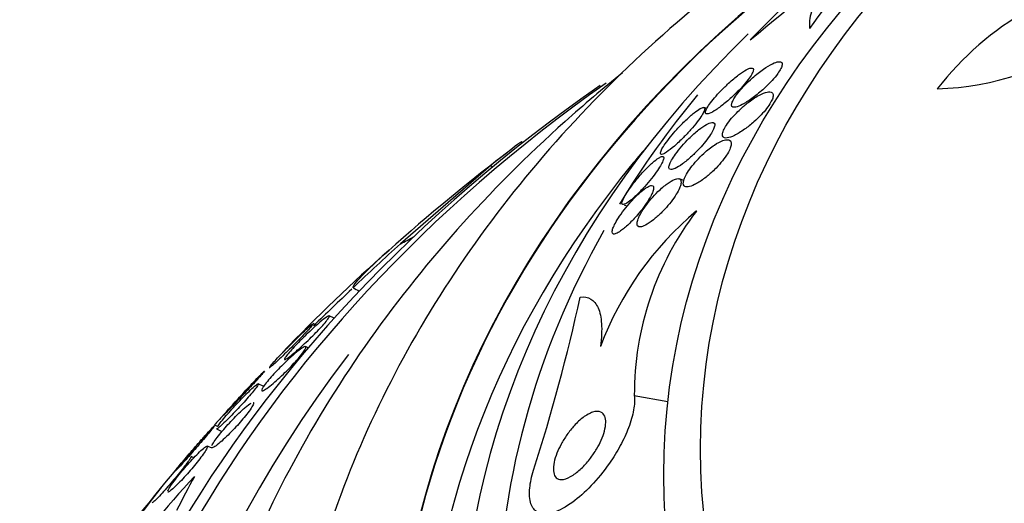
# Model space of a CAD drawing. Units: millimetres. Extents: x 0 to 1300, y 0 to 1742.
# Drawn here: x 1064 to 1077, y 1186 to 1193 of the extents above; entities that cross this region are included whole.
import ezdxf
from ezdxf import colors
from ezdxf.entities.mleader import LeaderData, LeaderLine
from ezdxf.math import Vec2, Vec3

# ---------------------------------------------------------------- set-up
doc = ezdxf.new("R2010")
doc.units = ezdxf.units.MM
doc.layers.add('DV2_Défaut', color=7, linetype='Continuous')
doc.layers.add('Défaut', color=7, linetype='Continuous')

# ---------------------------------------------------------------- blocks, each defined once
blk = doc.blocks.new('_DOT')
at = {"color": 0}
blk.add_line((0, 0), (-1, 0), dxfattribs=at)
at = {"color": 0, "const_width": 0.333}
blk.add_lwpolyline([(-0.1665, 0, 1), (0.1665, 0, 1)], format="xyb", close=True, dxfattribs=at)
blk = doc.blocks.new('SE1')
at = {"layer": 'DV2_Défaut', "color": 7, "linetype": 'Continuous'}
for p, q in [((1072.861, 1191.634), (1072.821, 1191.649)), ((1070.361, 1191.171), (1070.347, 1191.183)), ((1069.927, 1190.862), (1068.703, 1189.799)), ((1069.927, 1190.862), (1069.951, 1190.841)), ((1072.548, 1190.657), (1072.485, 1190.68)), ((1071.738, 1190.326), (1071.78, 1190.31)), ((1067.801, 1188.789), (1067.736, 1188.821)), ((1067.561, 1188.693), (1067.516, 1188.715)), ((1067.448, 1188.387), (1067.413, 1188.404)), ((1066.845, 1187.862), (1066.769, 1187.899)), ((1071.876, 1187.738), (1072.331, 1187.659)), ((1066.22, 1187.32), (1066.183, 1187.338)), ((1066.204, 1187.285), (1066.278, 1187.249)), ((1066.135, 1187.027), (1066.08, 1187.054)), ((1065.897, 1186.894), (1065.859, 1186.913))]:
    blk.add_line(p, q, dxfattribs=at)
for centre, radius, start, end in [((1080.774, 1188.231), 7.916, 123.0801, 145.4318), ((1087.492, 1178.82), 19.652, 126.4561, 135.606), ((1035.693, 1238.807), 59.696, 309.23408, 311.33455), ((1079.278, 1189.355), 4.16, 97.0663, 142.2598), ((1075.822, 1196.098), 4.2, 272.2636, 303.4577), ((1087.525, 1168.383), 28.55, 127.3092, 131.6853), ((1087.525, 1178.045), 20.26, 139.7476, 140.6328), ((1075.583, 1186.835), 4.453, 130.0437, 159.3726), ((1075.975, 1187.754), 4.099, 142.6053, 180.2259), ((1084.329, 1171.832), 23.849, 131.4333, 136.2553), ((1087.525, 1168.383), 28.5, 133.1332, 134.5738), ((1046.199, 1194.533), 25.532, 342.1933, 347.6584), ((1087.525, 1168.383), 28.55, 139.1641, 143.1728), ((1073.656, 1179.351), 10.64, 136.7572, 145.955)]:
    blk.add_arc(centre, radius, start, end, dxfattribs=at)
for centre, major_axis in [((1087.525, 1186.658), (-15.25, 0)), ((1087.525, 1187.01), (-14.75, 0))]:
    blk.add_ellipse(centre, major_axis=major_axis, ratio=0.766044, dxfattribs=at)
for centre, major_axis, ratio, start_param, end_param in [((1087.525, 1183.355), (18.906, 0), 0.766044, 2.183828, 6.283185), ((1087.525, 1183.355), (-18.9, 0), 0.766044, 5.327353, 6.283185), ((1087.525, 1183.355), (-18.9, 0), 0.766044, 0, 4.097098), ((1087.525, 1184.078), (-18, 0), 0.766044, 5.612646, 6.283185), ((1087.525, 1184.078), (-18, 0), 0.766044, 0, 3.812132), ((1087.525, 1178.668), (-23.645, 0), 0.766044, 0, 3.990166), ((1087.525, 1178.346), (-23.976, 0), 0.766044, 0, 3.995737), ((1087.525, 1178.346), (-23.976, 0), 0.766044, 5.449332, 6.283185), ((1087.525, 1178.668), (-23.645, 0), 0.766044, 5.457553, 6.283185), ((1087.525, 1184.658), (-17.5, 0), 0.766044, 0, 3.696646), ((1087.525, 1184.658), (-17.5, 0), 0.766044, 5.719531, 5.845666), ((1087.525, 1183.355), (-18.5, 0), 0.766044, 5.722072, 6.283185), ((1087.525, 1183.355), (-18.5, 0), 0.766044, 0, 3.702705), ((1070.154, 1198.375), (-7.952, -8.987), 0.485987, 0.908005, 0.927663), ((1087.525, 1184.658), (-17.5, 0), 0.766044, 5.875155, 6.283185), ((1071.817, 1182.283), (10.247, 11.58), 0.485987, 1.338178, 1.395894), ((1069.329, 1190.742), (-1.325, -1.498), 0.485987, 0.070324, 0.16672), ((1087.525, 1179.498), (22.655, 0), 0.766044, 2.60982, 6.283185), ((1087.525, 1176.097), (-25.906, 0), 0.766044, -0.609622, -0.602394), ((1064.5, 1173.571), (3.399, 15.085), 0.181388, 0.565153, 0.623411), ((1087.525, 1176.097), (-25.906, 0), 0.766044, 5.73206, 6.283185)]:
    blk.add_ellipse(centre, major_axis=major_axis, ratio=ratio, start_param=start_param, end_param=end_param, dxfattribs=at)
for points, knots in [([(1079.152, 1196.638), (1078.652, 1196.46), (1077.472, 1195.995), (1075.697, 1195.115), (1073.879, 1193.967), (1072.231, 1192.659), (1070.777, 1191.206), (1069.538, 1189.627), (1068.532, 1187.947), (1067.769, 1186.184), (1067.27, 1184.385), (1067.029, 1182.79), (1067.047, 1181.907), (1067.057, 1181.546)], [0, 0, 0, 0, 0.070561, 0.169698, 0.268816, 0.367795, 0.466466, 0.564627, 0.662081, 0.758686, 0.854405, 0.949338, 1, 1, 1, 1]), ([(1075.12, 1193.983), (1074.952, 1193.836), (1074.812, 1193.7), (1074.579, 1193.448), (1074.49, 1193.334), (1074.354, 1193.126), (1074.308, 1193.032), (1074.254, 1192.864), (1074.246, 1192.789), (1074.255, 1192.722)], [0, 0, 0, 0, 0.25, 0.25, 0.5, 0.5, 0.75, 0.75, 1, 1, 1, 1]), ([(1073.508, 1191.799), (1073.556, 1191.835), (1073.607, 1191.878), (1073.656, 1191.924), (1073.687, 1191.953), (1073.718, 1191.984), (1073.746, 1192.015), (1073.775, 1192.046), (1073.801, 1192.078), (1073.822, 1192.108), (1073.84, 1192.133), (1073.855, 1192.157), (1073.865, 1192.177), (1073.875, 1192.196), (1073.88, 1192.213), (1073.882, 1192.226), (1073.884, 1192.24), (1073.882, 1192.251), (1073.876, 1192.259), (1073.868, 1192.269), (1073.852, 1192.272), (1073.831, 1192.27), (1073.81, 1192.267), (1073.783, 1192.258), (1073.753, 1192.243), (1073.717, 1192.226), (1073.675, 1192.201), (1073.63, 1192.17), (1073.583, 1192.137), (1073.53, 1192.096), (1073.478, 1192.05), (1073.444, 1192.019), (1073.409, 1191.986), (1073.376, 1191.952), (1073.348, 1191.923), (1073.322, 1191.893), (1073.298, 1191.865), (1073.274, 1191.836), (1073.253, 1191.807), (1073.237, 1191.782), (1073.222, 1191.759), (1073.212, 1191.739), (1073.205, 1191.722), (1073.198, 1191.704), (1073.195, 1191.69), (1073.196, 1191.679), (1073.197, 1191.667), (1073.203, 1191.659), (1073.212, 1191.655), (1073.226, 1191.649), (1073.247, 1191.651), (1073.273, 1191.66), (1073.3, 1191.668), (1073.332, 1191.684), (1073.368, 1191.704), (1073.41, 1191.728), (1073.458, 1191.76), (1073.508, 1191.799)], [0, 0, 0, 0, 0.071876, 0.071876, 0.071876, 0.11681, 0.11681, 0.11681, 0.162233, 0.162233, 0.162233, 0.201141, 0.201141, 0.201141, 0.237806, 0.237806, 0.237806, 0.277906, 0.277906, 0.277906, 0.336959, 0.336959, 0.336959, 0.396799, 0.396799, 0.396799, 0.46903, 0.46903, 0.46903, 0.545498, 0.545498, 0.545498, 0.595326, 0.595326, 0.595326, 0.636985, 0.636985, 0.636985, 0.678941, 0.678941, 0.678941, 0.716526, 0.716526, 0.716526, 0.75446, 0.75446, 0.75446, 0.79735, 0.79735, 0.79735, 0.860508, 0.860508, 0.860508, 0.924373, 0.924373, 0.924373, 1, 1, 1, 1]), ([(1072.893, 1191.567), (1072.918, 1191.576), (1072.951, 1191.594), (1072.988, 1191.619), (1073.024, 1191.643), (1073.066, 1191.674), (1073.109, 1191.711), (1073.154, 1191.747), (1073.203, 1191.791), (1073.25, 1191.837), (1073.282, 1191.868), (1073.313, 1191.901), (1073.343, 1191.933), (1073.372, 1191.966), (1073.4, 1191.999), (1073.422, 1192.029), (1073.442, 1192.055), (1073.458, 1192.079), (1073.47, 1192.1), (1073.481, 1192.119), (1073.488, 1192.136), (1073.491, 1192.148), (1073.494, 1192.162), (1073.493, 1192.172), (1073.488, 1192.178), (1073.483, 1192.185), (1073.473, 1192.187), (1073.459, 1192.184), (1073.442, 1192.182), (1073.42, 1192.173), (1073.395, 1192.159), (1073.365, 1192.142), (1073.329, 1192.119), (1073.291, 1192.09), (1073.249, 1192.059), (1073.203, 1192.021), (1073.156, 1191.978), (1073.121, 1191.946), (1073.085, 1191.91), (1073.05, 1191.874), (1073.021, 1191.844), (1072.992, 1191.812), (1072.966, 1191.781), (1072.94, 1191.75), (1072.916, 1191.72), (1072.897, 1191.693), (1072.88, 1191.669), (1072.866, 1191.647), (1072.857, 1191.629), (1072.848, 1191.611), (1072.843, 1191.596), (1072.842, 1191.586), (1072.841, 1191.574), (1072.844, 1191.567), (1072.851, 1191.563), (1072.86, 1191.559), (1072.874, 1191.56), (1072.893, 1191.567)], [0, 0, 0, 0, 0.072961, 0.072961, 0.072961, 0.143338, 0.143338, 0.143338, 0.215552, 0.215552, 0.215552, 0.263155, 0.263155, 0.263155, 0.311236, 0.311236, 0.311236, 0.352633, 0.352633, 0.352633, 0.391376, 0.391376, 0.391376, 0.432855, 0.432855, 0.432855, 0.48098, 0.48098, 0.48098, 0.538567, 0.538567, 0.538567, 0.606052, 0.606052, 0.606052, 0.678821, 0.678821, 0.678821, 0.732738, 0.732738, 0.732738, 0.777803, 0.777803, 0.777803, 0.823215, 0.823215, 0.823215, 0.86347, 0.86347, 0.86347, 0.902894, 0.902894, 0.902894, 0.946058, 0.946058, 0.946058, 1, 1, 1, 1]), ([(1071.714, 1192.119), (1071.448, 1191.905), (1070.652, 1191.228), (1069.438, 1190.012), (1068.182, 1188.424), (1067.153, 1186.74), (1066.361, 1184.976), (1065.829, 1183.172), (1065.552, 1181.539), (1065.553, 1180.62), (1065.556, 1180.22)], [0, 0, 0, 0, 0.068922, 0.211633, 0.353999, 0.495876, 0.637141, 0.777741, 0.917722, 1, 1, 1, 1]), ([(1073.136, 1191.236), (1073.163, 1191.239), (1073.197, 1191.251), (1073.235, 1191.27), (1073.276, 1191.289), (1073.323, 1191.318), (1073.372, 1191.353), (1073.413, 1191.382), (1073.456, 1191.416), (1073.5, 1191.454), (1073.533, 1191.484), (1073.567, 1191.516), (1073.598, 1191.55), (1073.624, 1191.577), (1073.65, 1191.606), (1073.671, 1191.634), (1073.693, 1191.663), (1073.712, 1191.691), (1073.726, 1191.716), (1073.739, 1191.739), (1073.749, 1191.759), (1073.754, 1191.777), (1073.759, 1191.796), (1073.761, 1191.811), (1073.759, 1191.823), (1073.756, 1191.84), (1073.746, 1191.852), (1073.732, 1191.857), (1073.713, 1191.864), (1073.687, 1191.861), (1073.655, 1191.852), (1073.623, 1191.842), (1073.585, 1191.825), (1073.544, 1191.801), (1073.498, 1191.774), (1073.447, 1191.738), (1073.394, 1191.696), (1073.358, 1191.666), (1073.32, 1191.632), (1073.283, 1191.596), (1073.253, 1191.567), (1073.224, 1191.535), (1073.197, 1191.504), (1073.171, 1191.472), (1073.146, 1191.44), (1073.127, 1191.41), (1073.11, 1191.385), (1073.096, 1191.36), (1073.087, 1191.339), (1073.078, 1191.319), (1073.073, 1191.302), (1073.072, 1191.287), (1073.071, 1191.271), (1073.073, 1191.259), (1073.08, 1191.251), (1073.09, 1191.237), (1073.11, 1191.232), (1073.136, 1191.236)], [0, 0, 0, 0, 0.070383, 0.070383, 0.070383, 0.145614, 0.145614, 0.145614, 0.2078, 0.2078, 0.2078, 0.255724, 0.255724, 0.255724, 0.295201, 0.295201, 0.295201, 0.334946, 0.334946, 0.334946, 0.370838, 0.370838, 0.370838, 0.407945, 0.407945, 0.407945, 0.461455, 0.461455, 0.461455, 0.52995, 0.52995, 0.52995, 0.599329, 0.599329, 0.599329, 0.677435, 0.677435, 0.677435, 0.731245, 0.731245, 0.731245, 0.774715, 0.774715, 0.774715, 0.818621, 0.818621, 0.818621, 0.856398, 0.856398, 0.856398, 0.892867, 0.892867, 0.892867, 0.933249, 0.933249, 0.933249, 1, 1, 1, 1]), ([(1072.313, 1191.042), (1072.343, 1191.062), (1072.379, 1191.091), (1072.42, 1191.126), (1072.457, 1191.159), (1072.499, 1191.198), (1072.542, 1191.241), (1072.574, 1191.274), (1072.608, 1191.31), (1072.64, 1191.346), (1072.672, 1191.382), (1072.704, 1191.42), (1072.731, 1191.455), (1072.754, 1191.486), (1072.775, 1191.515), (1072.79, 1191.54), (1072.805, 1191.563), (1072.815, 1191.582), (1072.822, 1191.598), (1072.829, 1191.615), (1072.832, 1191.627), (1072.831, 1191.636), (1072.83, 1191.645), (1072.825, 1191.65), (1072.815, 1191.65), (1072.805, 1191.65), (1072.789, 1191.644), (1072.769, 1191.633), (1072.747, 1191.621), (1072.719, 1191.602), (1072.688, 1191.577), (1072.655, 1191.55), (1072.616, 1191.516), (1072.576, 1191.477), (1072.536, 1191.44), (1072.494, 1191.396), (1072.453, 1191.35), (1072.424, 1191.318), (1072.395, 1191.285), (1072.368, 1191.252), (1072.341, 1191.219), (1072.316, 1191.186), (1072.296, 1191.157), (1072.277, 1191.131), (1072.262, 1191.107), (1072.251, 1191.087), (1072.241, 1191.067), (1072.234, 1191.051), (1072.231, 1191.039), (1072.228, 1191.026), (1072.229, 1191.018), (1072.234, 1191.014), (1072.239, 1191.009), (1072.25, 1191.01), (1072.264, 1191.015), (1072.277, 1191.02), (1072.294, 1191.03), (1072.313, 1191.042)], [0, 0, 0, 0, 0.074455, 0.074455, 0.074455, 0.144007, 0.144007, 0.144007, 0.196799, 0.196799, 0.196799, 0.25012, 0.25012, 0.25012, 0.295644, 0.295644, 0.295644, 0.336716, 0.336716, 0.336716, 0.378718, 0.378718, 0.378718, 0.425584, 0.425584, 0.425584, 0.480075, 0.480075, 0.480075, 0.543144, 0.543144, 0.543144, 0.612107, 0.612107, 0.612107, 0.679714, 0.679714, 0.679714, 0.726946, 0.726946, 0.726946, 0.774511, 0.774511, 0.774511, 0.817085, 0.817085, 0.817085, 0.858337, 0.858337, 0.858337, 0.902541, 0.902541, 0.902541, 0.952875, 0.952875, 0.952875, 1, 1, 1, 1]), ([(1072.346, 1190.828), (1072.349, 1190.814), (1072.358, 1190.807), (1072.373, 1190.806), (1072.388, 1190.806), (1072.408, 1190.811), (1072.431, 1190.823), (1072.459, 1190.836), (1072.492, 1190.856), (1072.528, 1190.882), (1072.567, 1190.91), (1072.611, 1190.947), (1072.656, 1190.988), (1072.69, 1191.02), (1072.726, 1191.055), (1072.76, 1191.092), (1072.789, 1191.122), (1072.817, 1191.155), (1072.843, 1191.187), (1072.868, 1191.219), (1072.892, 1191.252), (1072.911, 1191.281), (1072.928, 1191.308), (1072.941, 1191.332), (1072.951, 1191.353), (1072.96, 1191.373), (1072.965, 1191.391), (1072.967, 1191.404), (1072.969, 1191.419), (1072.966, 1191.43), (1072.96, 1191.437), (1072.953, 1191.445), (1072.941, 1191.448), (1072.926, 1191.446), (1072.907, 1191.443), (1072.883, 1191.434), (1072.856, 1191.419), (1072.825, 1191.401), (1072.788, 1191.376), (1072.748, 1191.345), (1072.707, 1191.312), (1072.662, 1191.272), (1072.617, 1191.227), (1072.585, 1191.196), (1072.553, 1191.161), (1072.522, 1191.126), (1072.491, 1191.09), (1072.461, 1191.052), (1072.436, 1191.017), (1072.414, 1190.987), (1072.395, 1190.958), (1072.381, 1190.932), (1072.368, 1190.909), (1072.358, 1190.888), (1072.352, 1190.871), (1072.346, 1190.853), (1072.344, 1190.839), (1072.346, 1190.828)], [0, 0, 0, 0, 0.058018, 0.058018, 0.058018, 0.115565, 0.115565, 0.115565, 0.182478, 0.182478, 0.182478, 0.255072, 0.255072, 0.255072, 0.309482, 0.309482, 0.309482, 0.354584, 0.354584, 0.354584, 0.400054, 0.400054, 0.400054, 0.440119, 0.440119, 0.440119, 0.47933, 0.47933, 0.47933, 0.522513, 0.522513, 0.522513, 0.573243, 0.573243, 0.573243, 0.633825, 0.633825, 0.633825, 0.703472, 0.703472, 0.703472, 0.775785, 0.775785, 0.775785, 0.825919, 0.825919, 0.825919, 0.876583, 0.876583, 0.876583, 0.91975, 0.91975, 0.91975, 0.959056, 0.959056, 0.959056, 1, 1, 1, 1]), ([(1072.722, 1190.617), (1072.761, 1190.639), (1072.804, 1190.668), (1072.85, 1190.704), (1072.886, 1190.733), (1072.925, 1190.767), (1072.963, 1190.805), (1072.993, 1190.834), (1073.024, 1190.867), (1073.052, 1190.9), (1073.08, 1190.933), (1073.106, 1190.968), (1073.127, 1191.001), (1073.146, 1191.029), (1073.16, 1191.056), (1073.171, 1191.08), (1073.181, 1191.102), (1073.187, 1191.122), (1073.19, 1191.139), (1073.193, 1191.158), (1073.191, 1191.173), (1073.187, 1191.184), (1073.18, 1191.2), (1073.166, 1191.209), (1073.148, 1191.211), (1073.129, 1191.214), (1073.104, 1191.21), (1073.077, 1191.2), (1073.043, 1191.188), (1073.004, 1191.167), (1072.962, 1191.139), (1072.918, 1191.11), (1072.868, 1191.071), (1072.819, 1191.026), (1072.786, 1190.996), (1072.753, 1190.962), (1072.721, 1190.927), (1072.694, 1190.898), (1072.668, 1190.866), (1072.645, 1190.835), (1072.622, 1190.804), (1072.601, 1190.773), (1072.585, 1190.744), (1072.57, 1190.719), (1072.559, 1190.695), (1072.552, 1190.674), (1072.544, 1190.653), (1072.541, 1190.635), (1072.541, 1190.621), (1072.541, 1190.604), (1072.545, 1190.592), (1072.553, 1190.584), (1072.564, 1190.572), (1072.583, 1190.568), (1072.607, 1190.572), (1072.631, 1190.575), (1072.661, 1190.586), (1072.694, 1190.602), (1072.703, 1190.606), (1072.712, 1190.611), (1072.722, 1190.617)], [0, 0, 0, 0, 0.071192, 0.071192, 0.071192, 0.128718, 0.128718, 0.128718, 0.174342, 0.174342, 0.174342, 0.220484, 0.220484, 0.220484, 0.259462, 0.259462, 0.259462, 0.296141, 0.296141, 0.296141, 0.33626, 0.33626, 0.33626, 0.39534, 0.39534, 0.39534, 0.455206, 0.455206, 0.455206, 0.527463, 0.527463, 0.527463, 0.603949, 0.603949, 0.603949, 0.653785, 0.653785, 0.653785, 0.695454, 0.695454, 0.695454, 0.737419, 0.737419, 0.737419, 0.775017, 0.775017, 0.775017, 0.812968, 0.812968, 0.812968, 0.855879, 0.855879, 0.855879, 0.919065, 0.919065, 0.919065, 0.982958, 0.982958, 0.982958, 1, 1, 1, 1]), ([(1070.349, 1191.182), (1070.347, 1191.183), (1070.337, 1191.177), (1070.261, 1191.124), (1070.125, 1191.019), (1069.927, 1190.862)], [0, 0, 0, 0, 0.261745, 0.261745, 1, 1, 1, 1]), ([(1071.726, 1190.332), (1071.741, 1190.333), (1071.765, 1190.344), (1071.794, 1190.365), (1071.819, 1190.383), (1071.85, 1190.408), (1071.883, 1190.439), (1071.917, 1190.47), (1071.956, 1190.509), (1071.996, 1190.552), (1072.026, 1190.585), (1072.058, 1190.621), (1072.088, 1190.658), (1072.118, 1190.695), (1072.148, 1190.733), (1072.174, 1190.77), (1072.196, 1190.801), (1072.216, 1190.832), (1072.232, 1190.859), (1072.246, 1190.883), (1072.257, 1190.905), (1072.265, 1190.923), (1072.272, 1190.941), (1072.275, 1190.956), (1072.275, 1190.966), (1072.275, 1190.977), (1072.27, 1190.983), (1072.262, 1190.985), (1072.252, 1190.986), (1072.238, 1190.982), (1072.22, 1190.972), (1072.199, 1190.961), (1072.174, 1190.943), (1072.145, 1190.919), (1072.114, 1190.893), (1072.078, 1190.86), (1072.04, 1190.821), (1072.004, 1190.784), (1071.964, 1190.741), (1071.926, 1190.695), (1071.899, 1190.663), (1071.871, 1190.628), (1071.846, 1190.594), (1071.82, 1190.56), (1071.796, 1190.526), (1071.776, 1190.496), (1071.758, 1190.468), (1071.743, 1190.442), (1071.732, 1190.42), (1071.722, 1190.399), (1071.714, 1190.381), (1071.711, 1190.368), (1071.707, 1190.353), (1071.708, 1190.343), (1071.712, 1190.337), (1071.715, 1190.333), (1071.72, 1190.332), (1071.726, 1190.332)], [0, 0, 0, 0, 0.07537, 0.07537, 0.07537, 0.139994, 0.139994, 0.139994, 0.208252, 0.208252, 0.208252, 0.260551, 0.260551, 0.260551, 0.313323, 0.313323, 0.313323, 0.358996, 0.358996, 0.358996, 0.40082, 0.40082, 0.40082, 0.443756, 0.443756, 0.443756, 0.491478, 0.491478, 0.491478, 0.546484, 0.546484, 0.546484, 0.609387, 0.609387, 0.609387, 0.677293, 0.677293, 0.677293, 0.743339, 0.743339, 0.743339, 0.790614, 0.790614, 0.790614, 0.838184, 0.838184, 0.838184, 0.881252, 0.881252, 0.881252, 0.923378, 0.923378, 0.923378, 0.968549, 0.968549, 0.968549, 1, 1, 1, 1]), ([(1072.188, 1190.168), (1072.221, 1190.198), (1072.256, 1190.232), (1072.29, 1190.269), (1072.319, 1190.3), (1072.347, 1190.334), (1072.374, 1190.368), (1072.4, 1190.402), (1072.425, 1190.438), (1072.445, 1190.471), (1072.463, 1190.5), (1072.478, 1190.528), (1072.488, 1190.552), (1072.498, 1190.576), (1072.505, 1190.597), (1072.508, 1190.614), (1072.512, 1190.633), (1072.511, 1190.648), (1072.507, 1190.659), (1072.502, 1190.671), (1072.493, 1190.679), (1072.48, 1190.682), (1072.464, 1190.685), (1072.444, 1190.681), (1072.419, 1190.671), (1072.392, 1190.66), (1072.358, 1190.641), (1072.322, 1190.614), (1072.284, 1190.586), (1072.241, 1190.55), (1072.197, 1190.507), (1072.166, 1190.476), (1072.133, 1190.441), (1072.102, 1190.405), (1072.076, 1190.374), (1072.05, 1190.341), (1072.027, 1190.308), (1072.003, 1190.276), (1071.982, 1190.242), (1071.965, 1190.212), (1071.949, 1190.185), (1071.937, 1190.159), (1071.928, 1190.136), (1071.92, 1190.114), (1071.915, 1190.095), (1071.914, 1190.079), (1071.912, 1190.062), (1071.915, 1190.049), (1071.921, 1190.041), (1071.928, 1190.031), (1071.941, 1190.027), (1071.956, 1190.027), (1071.975, 1190.028), (1071.999, 1190.037), (1072.027, 1190.051), (1072.058, 1190.067), (1072.095, 1190.091), (1072.134, 1190.123), (1072.151, 1190.136), (1072.169, 1190.152), (1072.188, 1190.168)], [0, 0, 0, 0, 0.055836, 0.055836, 0.055836, 0.102159, 0.102159, 0.102159, 0.148908, 0.148908, 0.148908, 0.189456, 0.189456, 0.189456, 0.228397, 0.228397, 0.228397, 0.270823, 0.270823, 0.270823, 0.320467, 0.320467, 0.320467, 0.379891, 0.379891, 0.379891, 0.448873, 0.448873, 0.448873, 0.521737, 0.521737, 0.521737, 0.57348, 0.57348, 0.57348, 0.617278, 0.617278, 0.617278, 0.661362, 0.661362, 0.661362, 0.701139, 0.701139, 0.701139, 0.740977, 0.740977, 0.740977, 0.785211, 0.785211, 0.785211, 0.837152, 0.837152, 0.837152, 0.898858, 0.898858, 0.898858, 0.969244, 0.969244, 0.969244, 1, 1, 1, 1]), ([(1071.69, 1189.973), (1071.723, 1189.996), (1071.761, 1190.028), (1071.802, 1190.067), (1071.839, 1190.102), (1071.879, 1190.145), (1071.919, 1190.191), (1071.946, 1190.223), (1071.974, 1190.258), (1072, 1190.292), (1072.025, 1190.327), (1072.05, 1190.362), (1072.07, 1190.395), (1072.088, 1190.424), (1072.103, 1190.451), (1072.114, 1190.475), (1072.124, 1190.499), (1072.132, 1190.519), (1072.135, 1190.535), (1072.139, 1190.553), (1072.139, 1190.566), (1072.135, 1190.575), (1072.131, 1190.586), (1072.123, 1190.59), (1072.11, 1190.59), (1072.096, 1190.59), (1072.076, 1190.583), (1072.054, 1190.569), (1072.028, 1190.555), (1071.997, 1190.532), (1071.963, 1190.503), (1071.928, 1190.473), (1071.89, 1190.435), (1071.85, 1190.392), (1071.82, 1190.36), (1071.79, 1190.324), (1071.76, 1190.287), (1071.731, 1190.25), (1071.701, 1190.211), (1071.676, 1190.173), (1071.654, 1190.141), (1071.634, 1190.109), (1071.619, 1190.08), (1071.605, 1190.054), (1071.594, 1190.03), (1071.586, 1190.01), (1071.579, 1189.99), (1071.575, 1189.973), (1071.575, 1189.961), (1071.575, 1189.947), (1071.579, 1189.938), (1071.587, 1189.933), (1071.596, 1189.929), (1071.61, 1189.93), (1071.627, 1189.937), (1071.645, 1189.943), (1071.666, 1189.956), (1071.69, 1189.973)], [0, 0, 0, 0, 0.074552, 0.074552, 0.074552, 0.142733, 0.142733, 0.142733, 0.189808, 0.189808, 0.189808, 0.23723, 0.23723, 0.23723, 0.279511, 0.279511, 0.279511, 0.320526, 0.320526, 0.320526, 0.364776, 0.364776, 0.364776, 0.415546, 0.415546, 0.415546, 0.474784, 0.474784, 0.474784, 0.541712, 0.541712, 0.541712, 0.611051, 0.611051, 0.611051, 0.662634, 0.662634, 0.662634, 0.714689, 0.714689, 0.714689, 0.759708, 0.759708, 0.759708, 0.800978, 0.800978, 0.800978, 0.84341, 0.84341, 0.84341, 0.890659, 0.890659, 0.890659, 0.945336, 0.945336, 0.945336, 1, 1, 1, 1]), ([(1068.058, 1189.203), (1068.058, 1189.214), (1068.068, 1189.233), (1068.107, 1189.286), (1068.137, 1189.321), (1068.258, 1189.447), (1068.381, 1189.564), (1068.547, 1189.712)], [0, 0, 0, 0, 0.25, 0.25, 0.5, 0.5, 1, 1, 1, 1]), ([(1071.141, 1189.076), (1071.196, 1189.082), (1071.245, 1189.073), (1071.326, 1189.024), (1071.36, 1188.984), (1071.409, 1188.871), (1071.425, 1188.8), (1071.436, 1188.626), (1071.432, 1188.522), (1071.416, 1188.403)], [0, 0, 0, 0, 0.25, 0.25, 0.5, 0.5, 0.75, 0.75, 1, 1, 1, 1]), ([(1067.608, 1188.734), (1067.644, 1188.765), (1067.675, 1188.789), (1067.697, 1188.804), (1067.717, 1188.817), (1067.731, 1188.823), (1067.736, 1188.821), (1067.74, 1188.819), (1067.739, 1188.812), (1067.731, 1188.799), (1067.724, 1188.786), (1067.71, 1188.768), (1067.691, 1188.744), (1067.674, 1188.723), (1067.653, 1188.698), (1067.628, 1188.672), (1067.605, 1188.647), (1067.58, 1188.62), (1067.554, 1188.593), (1067.526, 1188.565), (1067.498, 1188.537), (1067.47, 1188.509), (1067.439, 1188.479), (1067.408, 1188.45), (1067.378, 1188.423), (1067.345, 1188.391), (1067.313, 1188.363), (1067.284, 1188.338), (1067.251, 1188.31), (1067.222, 1188.286), (1067.198, 1188.268), (1067.173, 1188.248), (1067.153, 1188.235), (1067.141, 1188.23), (1067.129, 1188.225), (1067.125, 1188.227), (1067.129, 1188.238), (1067.133, 1188.246), (1067.141, 1188.259), (1067.154, 1188.277), (1067.167, 1188.294), (1067.185, 1188.316), (1067.208, 1188.342), (1067.228, 1188.365), (1067.252, 1188.391), (1067.278, 1188.418), (1067.303, 1188.445), (1067.33, 1188.473), (1067.357, 1188.501), (1067.387, 1188.53), (1067.416, 1188.559), (1067.445, 1188.587), (1067.478, 1188.618), (1067.509, 1188.647), (1067.539, 1188.674), (1067.563, 1188.696), (1067.587, 1188.716), (1067.608, 1188.734)], [0, 0, 0, 0, 0.075469, 0.075469, 0.075469, 0.143002, 0.143002, 0.143002, 0.195481, 0.195481, 0.195481, 0.248409, 0.248409, 0.248409, 0.294501, 0.294501, 0.294501, 0.336871, 0.336871, 0.336871, 0.380262, 0.380262, 0.380262, 0.42823, 0.42823, 0.42823, 0.48317, 0.48317, 0.48317, 0.54564, 0.54564, 0.54564, 0.612876, 0.612876, 0.612876, 0.678392, 0.678392, 0.678392, 0.726033, 0.726033, 0.726033, 0.773961, 0.773961, 0.773961, 0.817455, 0.817455, 0.817455, 0.860007, 0.860007, 0.860007, 0.905522, 0.905522, 0.905522, 0.956869, 0.956869, 0.956869, 1, 1, 1, 1]), ([(1067.517, 1188.713), (1067.516, 1188.709), (1067.511, 1188.701), (1067.5, 1188.688), (1067.489, 1188.675), (1067.473, 1188.656), (1067.453, 1188.633), (1067.434, 1188.612), (1067.411, 1188.588), (1067.386, 1188.561), (1067.362, 1188.536), (1067.335, 1188.508), (1067.308, 1188.48), (1067.279, 1188.451), (1067.25, 1188.421), (1067.221, 1188.393), (1067.19, 1188.362), (1067.158, 1188.331), (1067.129, 1188.303), (1067.097, 1188.271), (1067.066, 1188.242), (1067.04, 1188.217), (1067.01, 1188.189), (1066.985, 1188.166), (1066.965, 1188.149), (1066.945, 1188.132), (1066.931, 1188.12), (1066.924, 1188.117), (1066.923, 1188.116), (1066.922, 1188.116), (1066.921, 1188.116)], [0, 0, 0, 0, 0.1010262, 0.1010262, 0.1010262, 0.2026425, 0.2026425, 0.2026425, 0.2966716, 0.2966716, 0.2966716, 0.3866552, 0.3866552, 0.3866552, 0.480467, 0.480467, 0.480467, 0.5840698, 0.5840698, 0.5840698, 0.7008884, 0.7008884, 0.7008884, 0.8300953, 0.8300953, 0.8300953, 0.9645099, 0.9645099, 0.9645099, 1, 1, 1, 1]), ([(1066.928, 1188.13), (1066.936, 1188.14), (1066.95, 1188.157), (1066.97, 1188.179), (1066.987, 1188.199), (1067.009, 1188.223), (1067.034, 1188.249), (1067.057, 1188.273), (1067.083, 1188.301), (1067.109, 1188.328), (1067.137, 1188.356), (1067.166, 1188.386), (1067.194, 1188.414), (1067.225, 1188.445), (1067.255, 1188.476), (1067.284, 1188.505), (1067.317, 1188.537), (1067.348, 1188.567), (1067.375, 1188.593), (1067.406, 1188.622), (1067.433, 1188.647), (1067.455, 1188.667), (1067.478, 1188.687), (1067.496, 1188.702), (1067.506, 1188.709), (1067.514, 1188.715), (1067.518, 1188.716), (1067.517, 1188.713)], [0, 0, 0, 0, 0.115947, 0.115947, 0.115947, 0.216669, 0.216669, 0.216669, 0.310596, 0.310596, 0.310596, 0.406371, 0.406371, 0.406371, 0.510578, 0.510578, 0.510578, 0.627536, 0.627536, 0.627536, 0.758016, 0.758016, 0.758016, 0.896875, 0.896875, 0.896875, 1, 1, 1, 1]), ([(1067.24, 1188.284), (1067.28, 1188.32), (1067.316, 1188.349), (1067.345, 1188.369), (1067.37, 1188.387), (1067.391, 1188.399), (1067.403, 1188.403), (1067.416, 1188.406), (1067.422, 1188.402), (1067.418, 1188.389), (1067.415, 1188.379), (1067.408, 1188.365), (1067.396, 1188.346), (1067.383, 1188.327), (1067.365, 1188.303), (1067.344, 1188.276), (1067.324, 1188.252), (1067.3, 1188.225), (1067.275, 1188.197), (1067.251, 1188.17), (1067.224, 1188.142), (1067.198, 1188.115), (1067.17, 1188.085), (1067.14, 1188.056), (1067.112, 1188.029), (1067.08, 1187.999), (1067.049, 1187.97), (1067.021, 1187.944), (1066.987, 1187.915), (1066.957, 1187.889), (1066.93, 1187.868), (1066.9, 1187.844), (1066.875, 1187.826), (1066.856, 1187.815), (1066.837, 1187.804), (1066.824, 1187.8), (1066.819, 1187.805), (1066.816, 1187.809), (1066.818, 1187.818), (1066.826, 1187.833), (1066.833, 1187.848), (1066.847, 1187.869), (1066.867, 1187.895), (1066.884, 1187.917), (1066.906, 1187.944), (1066.93, 1187.972), (1066.952, 1187.998), (1066.978, 1188.026), (1067.003, 1188.054), (1067.03, 1188.082), (1067.058, 1188.111), (1067.085, 1188.138), (1067.116, 1188.169), (1067.146, 1188.198), (1067.174, 1188.225), (1067.197, 1188.246), (1067.219, 1188.266), (1067.24, 1188.284)], [0, 0, 0, 0, 0.075195, 0.075195, 0.075195, 0.142298, 0.142298, 0.142298, 0.209246, 0.209246, 0.209246, 0.257401, 0.257401, 0.257401, 0.305896, 0.305896, 0.305896, 0.34924, 0.34924, 0.34924, 0.391082, 0.391082, 0.391082, 0.43574, 0.43574, 0.43574, 0.486367, 0.486367, 0.486367, 0.54481, 0.54481, 0.54481, 0.610414, 0.610414, 0.610414, 0.678507, 0.678507, 0.678507, 0.730824, 0.730824, 0.730824, 0.783595, 0.783595, 0.783595, 0.829486, 0.829486, 0.829486, 0.871582, 0.871582, 0.871582, 0.9146, 0.9146, 0.9146, 0.962092, 0.962092, 0.962092, 1, 1, 1, 1]), ([(1066.856, 1188.072), (1066.858, 1188.073), (1066.855, 1188.068), (1066.846, 1188.058), (1066.837, 1188.047), (1066.823, 1188.031), (1066.805, 1188.01), (1066.787, 1187.99), (1066.765, 1187.966), (1066.741, 1187.939), (1066.718, 1187.914), (1066.692, 1187.885), (1066.666, 1187.856), (1066.639, 1187.827), (1066.61, 1187.797), (1066.583, 1187.767), (1066.553, 1187.735), (1066.523, 1187.703), (1066.496, 1187.674), (1066.465, 1187.642), (1066.436, 1187.611), (1066.411, 1187.584), (1066.383, 1187.555), (1066.358, 1187.529), (1066.339, 1187.51), (1066.319, 1187.489), (1066.304, 1187.474), (1066.296, 1187.466), (1066.291, 1187.462), (1066.289, 1187.46), (1066.288, 1187.46)], [0, 0, 0, 0, 0.10308, 0.10308, 0.10308, 0.206742, 0.206742, 0.206742, 0.302419, 0.302419, 0.302419, 0.392282, 0.392282, 0.392282, 0.483332, 0.483332, 0.483332, 0.581258, 0.581258, 0.581258, 0.689635, 0.689635, 0.689635, 0.80881, 0.80881, 0.80881, 0.934319, 0.934319, 0.934319, 1, 1, 1, 1]), ([(1066.292, 1187.466), (1066.297, 1187.473), (1066.309, 1187.486), (1066.326, 1187.506), (1066.342, 1187.523), (1066.362, 1187.546), (1066.385, 1187.572), (1066.407, 1187.596), (1066.432, 1187.624), (1066.458, 1187.652), (1066.484, 1187.681), (1066.512, 1187.711), (1066.539, 1187.74), (1066.568, 1187.772), (1066.598, 1187.803), (1066.625, 1187.833), (1066.656, 1187.866), (1066.685, 1187.897), (1066.711, 1187.925), (1066.74, 1187.956), (1066.766, 1187.983), (1066.788, 1188.005), (1066.811, 1188.029), (1066.829, 1188.047), (1066.841, 1188.059), (1066.849, 1188.067), (1066.855, 1188.072), (1066.856, 1188.072)], [0, 0, 0, 0, 0.1209018, 0.1209018, 0.1209018, 0.2277737, 0.2277737, 0.2277737, 0.3261808, 0.3261808, 0.3261808, 0.4238227, 0.4238227, 0.4238227, 0.5271865, 0.5271865, 0.5271865, 0.6407715, 0.6407715, 0.6407715, 0.7662153, 0.7662153, 0.7662153, 0.9005824, 0.9005824, 0.9005824, 1, 1, 1, 1]), ([(1066.771, 1187.892), (1066.769, 1187.886), (1066.763, 1187.874), (1066.751, 1187.858), (1066.74, 1187.842), (1066.723, 1187.82), (1066.703, 1187.794), (1066.684, 1187.771), (1066.661, 1187.743), (1066.636, 1187.715), (1066.612, 1187.687), (1066.586, 1187.658), (1066.56, 1187.629), (1066.532, 1187.599), (1066.504, 1187.568), (1066.477, 1187.54), (1066.447, 1187.508), (1066.417, 1187.477), (1066.39, 1187.45), (1066.359, 1187.419), (1066.331, 1187.391), (1066.306, 1187.368), (1066.279, 1187.342), (1066.256, 1187.322), (1066.239, 1187.308), (1066.221, 1187.293), (1066.209, 1187.285), (1066.204, 1187.285), (1066.204, 1187.285), (1066.204, 1187.285), (1066.203, 1187.286)], [0, 0, 0, 0, 0.104398, 0.104398, 0.104398, 0.209414, 0.209414, 0.209414, 0.306414, 0.306414, 0.306414, 0.398893, 0.398893, 0.398893, 0.494939, 0.494939, 0.494939, 0.600723, 0.600723, 0.600723, 0.719854, 0.719854, 0.719854, 0.851709, 0.851709, 0.851709, 0.989281, 0.989281, 0.989281, 1, 1, 1, 1]), ([(1066.218, 1187.317), (1066.227, 1187.331), (1066.24, 1187.348), (1066.256, 1187.369), (1066.274, 1187.391), (1066.296, 1187.418), (1066.32, 1187.446), (1066.343, 1187.473), (1066.368, 1187.502), (1066.394, 1187.531), (1066.421, 1187.561), (1066.449, 1187.591), (1066.476, 1187.621), (1066.505, 1187.652), (1066.534, 1187.683), (1066.561, 1187.711), (1066.592, 1187.742), (1066.621, 1187.771), (1066.646, 1187.796), (1066.674, 1187.824), (1066.699, 1187.847), (1066.719, 1187.864), (1066.74, 1187.882), (1066.755, 1187.893), (1066.764, 1187.897), (1066.77, 1187.9), (1066.773, 1187.898), (1066.771, 1187.892)], [0, 0, 0, 0, 0.0977267, 0.0977267, 0.0977267, 0.2013552, 0.2013552, 0.2013552, 0.2976706, 0.2976706, 0.2976706, 0.3954993, 0.3954993, 0.3954993, 0.5016202, 0.5016202, 0.5016202, 0.6205256, 0.6205256, 0.6205256, 0.7531835, 0.7531835, 0.7531835, 0.8946763, 0.8946763, 0.8946763, 1, 1, 1, 1]), ([(1071.876, 1187.738), (1071.882, 1187.682), (1071.879, 1187.616), (1071.866, 1187.544), (1071.853, 1187.469), (1071.829, 1187.385), (1071.797, 1187.3), (1071.767, 1187.221), (1071.728, 1187.139), (1071.686, 1187.06), (1071.642, 1186.978), (1071.591, 1186.897), (1071.539, 1186.822), (1071.46, 1186.708), (1071.374, 1186.604), (1071.29, 1186.516), (1071.206, 1186.427), (1071.121, 1186.352), (1071.04, 1186.293), (1070.947, 1186.224), (1070.856, 1186.175), (1070.776, 1186.15), (1070.693, 1186.124), (1070.618, 1186.124), (1070.562, 1186.156), (1070.523, 1186.178), (1070.492, 1186.216), (1070.473, 1186.271), (1070.454, 1186.326), (1070.448, 1186.399), (1070.457, 1186.486), (1070.464, 1186.558), (1070.481, 1186.64), (1070.508, 1186.726)], [0, 0, 0, 0, 0.069605, 0.069605, 0.069605, 0.141716, 0.141716, 0.141716, 0.208632, 0.208632, 0.208632, 0.278712, 0.278712, 0.278712, 0.385545, 0.385545, 0.385545, 0.491526, 0.491526, 0.491526, 0.614966, 0.614966, 0.614966, 0.744177, 0.744177, 0.744177, 0.834261, 0.834261, 0.834261, 0.925327, 0.925327, 0.925327, 1, 1, 1, 1]), ([(1066.703, 1187.644), (1066.705, 1187.643), (1066.706, 1187.643), (1066.706, 1187.641), (1066.71, 1187.635), (1066.706, 1187.621), (1066.694, 1187.599), (1066.684, 1187.58), (1066.668, 1187.555), (1066.646, 1187.526), (1066.628, 1187.501), (1066.606, 1187.472), (1066.581, 1187.442), (1066.558, 1187.415), (1066.533, 1187.385), (1066.508, 1187.357), (1066.481, 1187.327), (1066.454, 1187.297), (1066.427, 1187.269), (1066.397, 1187.239), (1066.368, 1187.209), (1066.341, 1187.183), (1066.31, 1187.153), (1066.281, 1187.126), (1066.255, 1187.105), (1066.227, 1187.08), (1066.202, 1187.06), (1066.182, 1187.048), (1066.162, 1187.034), (1066.147, 1187.028), (1066.14, 1187.03), (1066.14, 1187.03), (1066.139, 1187.03), (1066.139, 1187.03)], [0, 0, 0, 0, 0.026187, 0.026187, 0.026187, 0.152794, 0.152794, 0.152794, 0.260639, 0.260639, 0.260639, 0.351898, 0.351898, 0.351898, 0.436693, 0.436693, 0.436693, 0.524387, 0.524387, 0.524387, 0.62175, 0.62175, 0.62175, 0.733196, 0.733196, 0.733196, 0.859199, 0.859199, 0.859199, 0.993404, 0.993404, 0.993404, 1, 1, 1, 1]), ([(1066.142, 1187.061), (1066.148, 1187.074), (1066.159, 1187.093), (1066.174, 1187.115), (1066.189, 1187.137), (1066.209, 1187.164), (1066.232, 1187.193), (1066.253, 1187.22), (1066.277, 1187.249), (1066.302, 1187.278), (1066.327, 1187.307), (1066.354, 1187.337), (1066.38, 1187.366), (1066.408, 1187.396), (1066.436, 1187.426), (1066.463, 1187.453), (1066.494, 1187.484), (1066.523, 1187.513), (1066.549, 1187.537), (1066.565, 1187.551), (1066.579, 1187.564), (1066.593, 1187.575)], [0, 0, 0, 0, 0.152212, 0.152212, 0.152212, 0.305245, 0.305245, 0.305245, 0.445527, 0.445527, 0.445527, 0.584442, 0.584442, 0.584442, 0.734089, 0.734089, 0.734089, 0.903243, 0.903243, 0.903243, 1, 1, 1, 1]), ([(1070.866, 1186.6), (1070.84, 1186.604), (1070.818, 1186.617), (1070.802, 1186.639), (1070.789, 1186.658), (1070.781, 1186.684), (1070.778, 1186.716), (1070.775, 1186.749), (1070.778, 1186.789), (1070.787, 1186.833), (1070.796, 1186.871), (1070.809, 1186.914), (1070.826, 1186.956), (1070.842, 1186.997), (1070.862, 1187.039), (1070.883, 1187.08), (1070.907, 1187.123), (1070.934, 1187.166), (1070.961, 1187.205), (1070.993, 1187.25), (1071.027, 1187.292), (1071.06, 1187.329), (1071.1, 1187.373), (1071.141, 1187.41), (1071.18, 1187.44), (1071.226, 1187.475), (1071.27, 1187.499), (1071.31, 1187.513), (1071.353, 1187.527), (1071.392, 1187.528), (1071.422, 1187.514), (1071.444, 1187.504), (1071.462, 1187.486), (1071.474, 1187.459), (1071.483, 1187.436), (1071.489, 1187.407), (1071.488, 1187.373), (1071.488, 1187.339), (1071.482, 1187.298), (1071.47, 1187.255), (1071.46, 1187.216), (1071.445, 1187.174), (1071.426, 1187.133), (1071.408, 1187.092), (1071.387, 1187.051), (1071.363, 1187.012), (1071.337, 1186.968), (1071.308, 1186.926), (1071.279, 1186.887), (1071.244, 1186.842), (1071.208, 1186.8), (1071.172, 1186.764), (1071.129, 1186.722), (1071.086, 1186.686), (1071.045, 1186.659), (1070.999, 1186.629), (1070.954, 1186.608), (1070.916, 1186.601), (1070.898, 1186.598), (1070.881, 1186.597), (1070.866, 1186.6)], [0, 0, 0, 0, 0.055767, 0.055767, 0.055767, 0.102292, 0.102292, 0.102292, 0.14923, 0.14923, 0.14923, 0.190098, 0.190098, 0.190098, 0.229246, 0.229246, 0.229246, 0.271538, 0.271538, 0.271538, 0.320609, 0.320609, 0.320609, 0.379114, 0.379114, 0.379114, 0.447401, 0.447401, 0.447401, 0.52076, 0.52076, 0.52076, 0.573413, 0.573413, 0.573413, 0.617196, 0.617196, 0.617196, 0.661313, 0.661313, 0.661313, 0.700513, 0.700513, 0.700513, 0.739491, 0.739491, 0.739491, 0.783003, 0.783003, 0.783003, 0.834613, 0.834613, 0.834613, 0.896514, 0.896514, 0.896514, 0.967424, 0.967424, 0.967424, 1, 1, 1, 1]), ([(1066.185, 1187.338), (1066.185, 1187.338), (1066.185, 1187.336), (1066.183, 1187.334), (1066.18, 1187.328), (1066.17, 1187.315), (1066.154, 1187.295), (1066.14, 1187.278), (1066.121, 1187.254), (1066.099, 1187.227), (1066.078, 1187.203), (1066.054, 1187.174), (1066.029, 1187.144), (1066.004, 1187.116), (1065.978, 1187.085), (1065.951, 1187.054), (1065.924, 1187.022), (1065.896, 1186.99), (1065.87, 1186.96), (1065.841, 1186.927), (1065.813, 1186.896), (1065.788, 1186.867), (1065.76, 1186.836), (1065.735, 1186.809), (1065.714, 1186.786), (1065.692, 1186.761), (1065.674, 1186.742), (1065.662, 1186.73), (1065.65, 1186.717), (1065.643, 1186.711), (1065.643, 1186.713), (1065.643, 1186.715), (1065.65, 1186.724), (1065.663, 1186.74), (1065.674, 1186.755), (1065.691, 1186.776), (1065.712, 1186.801), (1065.731, 1186.824), (1065.754, 1186.852), (1065.779, 1186.881), (1065.803, 1186.909), (1065.829, 1186.939), (1065.855, 1186.97), (1065.881, 1187.001), (1065.909, 1187.033), (1065.936, 1187.064), (1065.964, 1187.097), (1065.992, 1187.129), (1066.018, 1187.158), (1066.031, 1187.173), (1066.044, 1187.188), (1066.057, 1187.202)], [0, 0, 0, 0, 0.027937, 0.027937, 0.027937, 0.097353, 0.097353, 0.097353, 0.159205, 0.159205, 0.159205, 0.215421, 0.215421, 0.215421, 0.270059, 0.270059, 0.270059, 0.326917, 0.326917, 0.326917, 0.388755, 0.388755, 0.388755, 0.456866, 0.456866, 0.456866, 0.530266, 0.530266, 0.530266, 0.605147, 0.605147, 0.605147, 0.676163, 0.676163, 0.676163, 0.739931, 0.739931, 0.739931, 0.797365, 0.797365, 0.797365, 0.852127, 0.852127, 0.852127, 0.908077, 0.908077, 0.908077, 0.968215, 0.968215, 0.968215, 1, 1, 1, 1]), ([(1066.057, 1187.202), (1066.086, 1187.234), (1066.111, 1187.262), (1066.131, 1187.284), (1066.151, 1187.305), (1066.166, 1187.321), (1066.175, 1187.33)], [0, 0, 0, 0, 0.5001061, 0.5001061, 0.5001061, 1, 1, 1, 1]), ([(1066.084, 1187.048), (1066.083, 1187.041), (1066.078, 1187.028), (1066.069, 1187.011), (1066.059, 1186.993), (1066.043, 1186.97), (1066.024, 1186.942), (1066.006, 1186.917), (1065.984, 1186.888), (1065.96, 1186.857), (1065.938, 1186.828), (1065.913, 1186.798), (1065.887, 1186.768), (1065.862, 1186.737), (1065.835, 1186.706), (1065.809, 1186.677), (1065.781, 1186.645), (1065.753, 1186.615), (1065.728, 1186.588), (1065.699, 1186.557), (1065.672, 1186.53), (1065.648, 1186.507), (1065.622, 1186.482), (1065.599, 1186.462), (1065.582, 1186.448), (1065.563, 1186.434), (1065.55, 1186.426), (1065.544, 1186.427), (1065.544, 1186.427), (1065.543, 1186.427), (1065.543, 1186.427)], [0, 0, 0, 0, 0.108417, 0.108417, 0.108417, 0.217561, 0.217561, 0.217561, 0.316859, 0.316859, 0.316859, 0.409199, 0.409199, 0.409199, 0.503147, 0.503147, 0.503147, 0.605478, 0.605478, 0.605478, 0.720595, 0.720595, 0.720595, 0.849238, 0.849238, 0.849238, 0.986162, 0.986162, 0.986162, 1, 1, 1, 1]), ([(1065.544, 1186.447), (1065.545, 1186.449), (1065.546, 1186.451), (1065.547, 1186.452), (1065.554, 1186.467), (1065.567, 1186.489), (1065.586, 1186.517), (1065.602, 1186.54), (1065.623, 1186.569), (1065.647, 1186.6), (1065.668, 1186.628), (1065.692, 1186.658), (1065.717, 1186.689), (1065.742, 1186.719), (1065.769, 1186.75), (1065.794, 1186.78), (1065.822, 1186.812), (1065.849, 1186.842), (1065.875, 1186.87), (1065.904, 1186.901), (1065.931, 1186.93), (1065.955, 1186.954), (1065.982, 1186.981), (1066.006, 1187.004), (1066.026, 1187.02), (1066.047, 1187.038), (1066.063, 1187.05), (1066.073, 1187.053), (1066.08, 1187.056), (1066.084, 1187.054), (1066.084, 1187.048)], [0, 0, 0, 0, 0.015426, 0.015426, 0.015426, 0.135365, 0.135365, 0.135365, 0.238782, 0.238782, 0.238782, 0.332683, 0.332683, 0.332683, 0.426, 0.426, 0.426, 0.525886, 0.525886, 0.525886, 0.637348, 0.637348, 0.637348, 0.762444, 0.762444, 0.762444, 0.898099, 0.898099, 0.898099, 1, 1, 1, 1]), ([(1065.859, 1186.913), (1065.862, 1186.912), (1065.86, 1186.905), (1065.853, 1186.893), (1065.845, 1186.88), (1065.833, 1186.861), (1065.815, 1186.837), (1065.799, 1186.814), (1065.778, 1186.787), (1065.755, 1186.757), (1065.733, 1186.729), (1065.709, 1186.699), (1065.684, 1186.668), (1065.659, 1186.637), (1065.633, 1186.606), (1065.607, 1186.575), (1065.58, 1186.543), (1065.552, 1186.511), (1065.527, 1186.482), (1065.499, 1186.45), (1065.472, 1186.42), (1065.449, 1186.395), (1065.423, 1186.366), (1065.4, 1186.342), (1065.381, 1186.324), (1065.362, 1186.304), (1065.347, 1186.291), (1065.338, 1186.285), (1065.334, 1186.282), (1065.331, 1186.281), (1065.33, 1186.281)], [0, 0, 0, 0, 0.10827, 0.10827, 0.10827, 0.217201, 0.217201, 0.217201, 0.316623, 0.316623, 0.316623, 0.407798, 0.407798, 0.407798, 0.497964, 0.497964, 0.497964, 0.593449, 0.593449, 0.593449, 0.698621, 0.698621, 0.698621, 0.815062, 0.815062, 0.815062, 0.939954, 0.939954, 0.939954, 1, 1, 1, 1])]:
    blk.add_open_spline(points, degree=3, knots=knots, dxfattribs=at)
blk.add_open_spline([(1066.593, 1187.575), (1066.626, 1187.604), (1066.654, 1187.625), (1066.674, 1187.636)], degree=3, dxfattribs=at)

msp = doc.modelspace()

# ---------------------------------------------------------------- block references
at = {"layer": 'Défaut'}
msp.add_blockref('SE1', (0, 0), dxfattribs=at)

# ---------------------------------------------------------------- leaders
at = {"layer": 'Défaut', "color": 7, "linetype": 'Continuous'}
ml = msp.add_multileader_mtext('Standard', dxfattribs=at)
ml.set_content('{\\pxsm0.9;\\fSolid Edge ISO|b1||i0||c0|p34;\\W1.;06/02/2018\\P}', color=256)
ml.set_leader_properties()
ml.set_arrow_properties(name='DOT')
ml.build(insert=Vec2(0, 0))
ml.multileader.update_dxf_attribs({"leader_type": 0, "dogleg_length": 0, "arrow_head_size": 12})
ctx = ml.context
ctx.base_point, ctx.char_height, ctx.arrow_head_size, ctx.landing_gap_size = Vec3(1057.562, 1734.906), 12, 12, 4.2
notes = []
notes.append((ctx, [(0, (0, 0, 0), (0, 0), (1, 0), 1, [])]))
ctx.mtext.insert = Vec3(1059.562, 1741.027)
for ctx, leaders in notes:
    for number, flags, end, landing, length, lines in leaders:
        leader = LeaderData()
        leader.index, (leader.has_last_leader_line, leader.has_dogleg_vector, leader.attachment_direction) = number, flags
        leader.last_leader_point, leader.dogleg_vector, leader.dogleg_length = Vec3(end), Vec3(landing), length
        for number, points, colour, breaks in lines:
            line = LeaderLine()
            line.index, line.vertices, line.color, line.breaks = number, Vec3.list(points), colors.encode_raw_color(colour), breaks
            leader.lines.append(line)
        ctx.leaders.append(leader)

doc.saveas('drawing.dxf')
